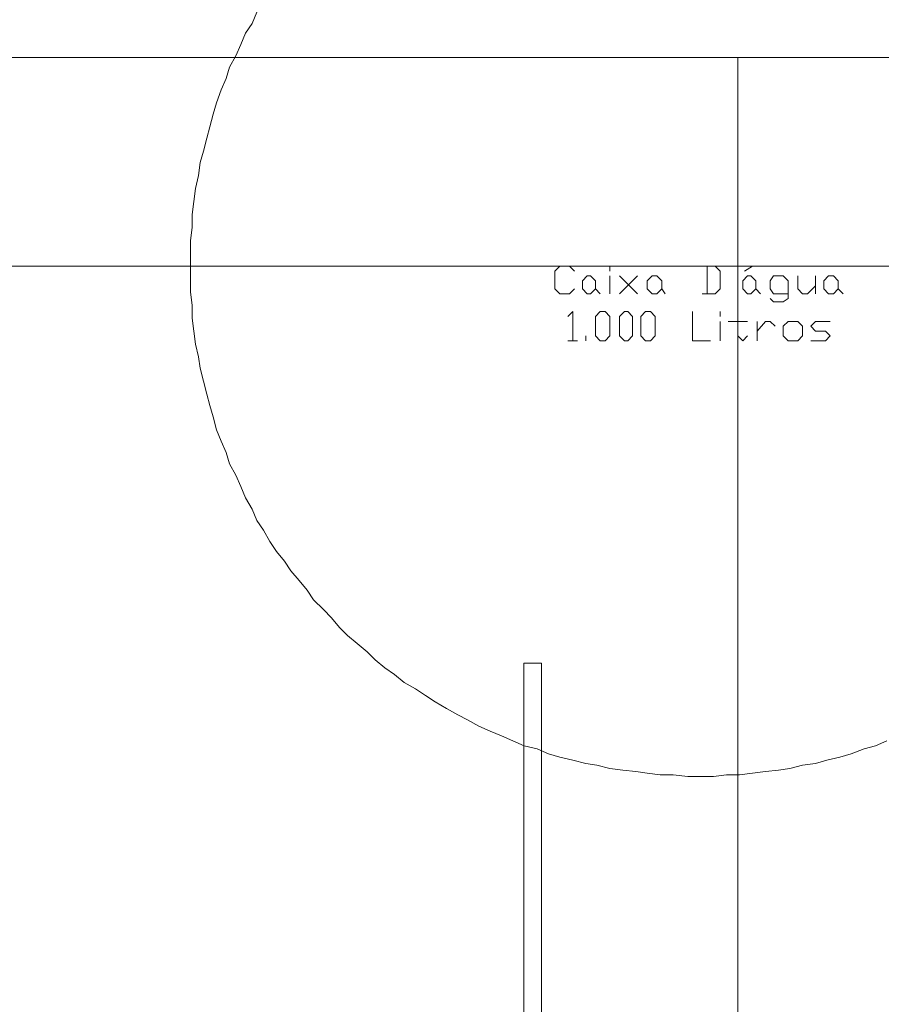
# Model space of a CAD drawing. Units: inches. Extents: x 0 to 433, y 0 to 306.
# Drawn here: x 122 to 138, y 111 to 129 of the extents above; entities that cross this region are included whole.
import ezdxf

# ---------------------------------------------------------------- set-up
doc = ezdxf.new("R2010")
doc.units = ezdxf.units.IN
doc.header["$MEASUREMENT"] = 0
doc.layers.add('P', color=250, linetype='CONTINUOUS', lineweight=100)
doc.layers.add('Text', color=250, linetype='CONTINUOUS', lineweight=100)
doc.styles.get("Standard").update_dxf_attribs({"font": 'txt', "width": 0.75})

msp = doc.modelspace()

# ---------------------------------------------------------------- linework, layer by layer
at = {"layer": 'P', "color": 0, "linetype": 'Continuous', "lineweight": 5}
for points in [[(126.03, 129.424), (125.939, 129.212), (125.818, 129.03), (125.727, 128.818), (125.636, 128.606), (125.515, 128.394), (125.455, 128.182), (125.364, 127.97), (125.273, 127.727), (125.212, 127.515), (125.152, 127.273), (125.091, 127.061), (125.03, 126.818), (124.97, 126.606), (124.939, 126.364), (124.879, 126.121), (124.848, 125.879), (124.818, 125.636), (124.818, 125.394), (124.788, 125.152), (124.788, 124.909), (124.788, 124.667), (124.788, 124.424), (124.788, 124.182), (124.818, 123.939), (124.818, 123.697), (124.848, 123.455), (124.879, 123.212), (124.939, 122.97), (124.97, 122.758), (125.03, 122.515), (125.091, 122.273), (125.152, 122.061), (125.212, 121.848), (125.273, 121.606), (125.364, 121.394), (125.455, 121.182), (125.515, 120.97), (125.636, 120.758), (125.727, 120.545), (125.818, 120.333), (125.939, 120.121), (126.03, 119.909), (126.152, 119.727), (126.273, 119.515), (126.394, 119.333), (126.545, 119.152), (126.667, 118.97), (126.818, 118.788), (126.97, 118.606), (127.091, 118.424), (127.273, 118.242), (127.424, 118.091), (127.576, 117.909), (127.727, 117.758), (127.909, 117.606), (128.091, 117.455), (128.242, 117.303), (128.424, 117.152), (128.606, 117.03), (128.788, 116.879), (129, 116.758), (129.182, 116.636), (129.364, 116.515), (129.576, 116.394), (129.788, 116.273), (129.97, 116.182), (130.182, 116.061), (130.394, 115.97), (130.606, 115.879), (130.818, 115.788), (131.03, 115.697), (131.273, 115.636), (131.485, 115.545), (131.697, 115.485), (131.939, 115.424), (132.182, 115.364), (132.394, 115.333), (132.636, 115.273), (132.879, 115.242), (133.121, 115.212), (133.333, 115.182), (133.576, 115.152), (133.818, 115.152), (134.091, 115.121), (134.333, 115.121), (134.576, 115.121), (134.818, 115.152), (135.061, 115.152), (135.303, 115.182), (135.545, 115.212), (135.788, 115.242), (136, 115.273), (136.242, 115.333), (136.485, 115.364), (136.697, 115.424), (136.939, 115.485), (137.152, 115.545), (137.394, 115.636), (137.606, 115.697), (137.818, 115.788)], [(58.485, 128.576), (218.939, 128.576)], [(135.03, 128.576), (135.03, 30.818)], [(219.636, 124.667), (124.788, 124.667), (56.97, 124.667)], [(131.97, 124.242), (131.879, 124.152), (131.697, 124.152), (131.606, 124.242), (131.606, 124.576), (131.697, 124.667), (131.879, 124.667), (131.97, 124.576)], [(132.636, 124.576), (132.636, 124.667)], [(134.364, 124.152), (134.606, 124.152), (134.697, 124.242), (134.697, 124.576), (134.606, 124.667), (134.364, 124.667)], [(134.455, 124.667), (134.455, 124.152)], [(135.303, 124.667), (135.152, 124.576)], [(132.273, 124.152), (132.212, 124.152), (132.121, 124.242), (132.121, 124.394), (132.212, 124.485), (132.273, 124.485), (132.364, 124.394), (132.364, 124.242), (132.273, 124.152)], [(132.636, 124.152), (132.636, 124.485)], [(132.818, 124.152), (133.152, 124.485)], [(132.818, 124.485), (133.152, 124.152)], [(133.515, 124.152), (133.424, 124.152), (133.333, 124.242), (133.333, 124.394), (133.424, 124.485), (133.515, 124.485), (133.606, 124.394), (133.606, 124.242), (133.515, 124.152)], [(135.273, 124.152), (135.212, 124.152), (135.121, 124.242), (135.121, 124.394), (135.212, 124.485), (135.273, 124.485), (135.364, 124.394), (135.364, 124.242), (135.273, 124.152)], [(135.636, 124.061), (135.697, 124), (135.879, 124), (135.97, 124.061), (135.97, 124.394), (135.879, 124.485), (135.697, 124.485), (135.636, 124.394), (135.636, 124.242), (135.697, 124.152), (135.97, 124.152)], [(136.152, 124.485), (136.152, 124.242), (136.242, 124.152), (136.333, 124.152), (136.485, 124.303)], [(136.485, 124.485), (136.485, 124.152)], [(136.818, 124.152), (136.727, 124.152), (136.636, 124.242), (136.636, 124.394), (136.727, 124.485), (136.818, 124.485), (136.909, 124.394), (136.909, 124.242), (136.818, 124.152)], [(132.364, 124.242), (132.455, 124.152)], [(133.606, 124.242), (133.667, 124.152)], [(135.364, 124.242), (135.455, 124.152)], [(136.909, 124.242), (137, 124.152)], [(131.848, 123.727), (131.939, 123.818), (131.939, 123.273)], [(132.455, 123.273), (132.364, 123.364), (132.364, 123.727), (132.455, 123.818), (132.545, 123.818), (132.636, 123.727), (132.636, 123.364), (132.545, 123.273), (132.455, 123.273)], [(132.909, 123.273), (132.818, 123.364), (132.818, 123.727), (132.909, 123.818), (132.97, 123.818), (133.061, 123.727), (133.061, 123.364), (132.97, 123.273), (132.909, 123.273)], [(133.303, 123.273), (133.212, 123.364), (133.212, 123.727), (133.303, 123.818), (133.394, 123.818), (133.485, 123.727), (133.485, 123.364), (133.394, 123.273), (133.303, 123.273)], [(134.182, 123.818), (134.182, 123.273), (134.515, 123.273)], [(134.697, 123.727), (134.697, 123.818)], [(135.03, 123.818), (135.03, 123.364), (135.121, 123.273), (135.212, 123.364)], [(134.697, 123.273), (134.697, 123.636)], [(134.848, 123.636), (135.212, 123.636)], [(135.394, 123.273), (135.394, 123.636)], [(135.394, 123.455), (135.545, 123.636), (135.636, 123.636), (135.727, 123.545)], [(136.152, 123.273), (135.97, 123.273), (135.879, 123.364), (135.879, 123.545), (135.97, 123.636), (136.152, 123.636), (136.242, 123.545), (136.242, 123.364), (136.152, 123.273)], [(136.394, 123.273), (136.667, 123.273), (136.758, 123.364), (136.667, 123.455), (136.485, 123.455), (136.394, 123.545), (136.485, 123.636), (136.758, 123.636)], [(131.848, 123.273), (132.03, 123.273)], [(132.182, 123.273), (132.182, 123.364)], [(131.023, 109), (131.023, 117.242), (131.357, 117.242), (131.357, 109), (131.023, 109)]]:
    msp.add_lwpolyline(points, dxfattribs=at)

# ---------------------------------------------------------------- texts
at = {"layer": 'Text', "color": 0, "linetype": 'Continuous', "insert": (134.879, 124.758), "char_height": 0.63636, "attachment_point": 4}
msp.add_mtext('{\\fArial MT|b0|i0|c1|p15;}', dxfattribs=at)

doc.saveas('drawing.dxf')
